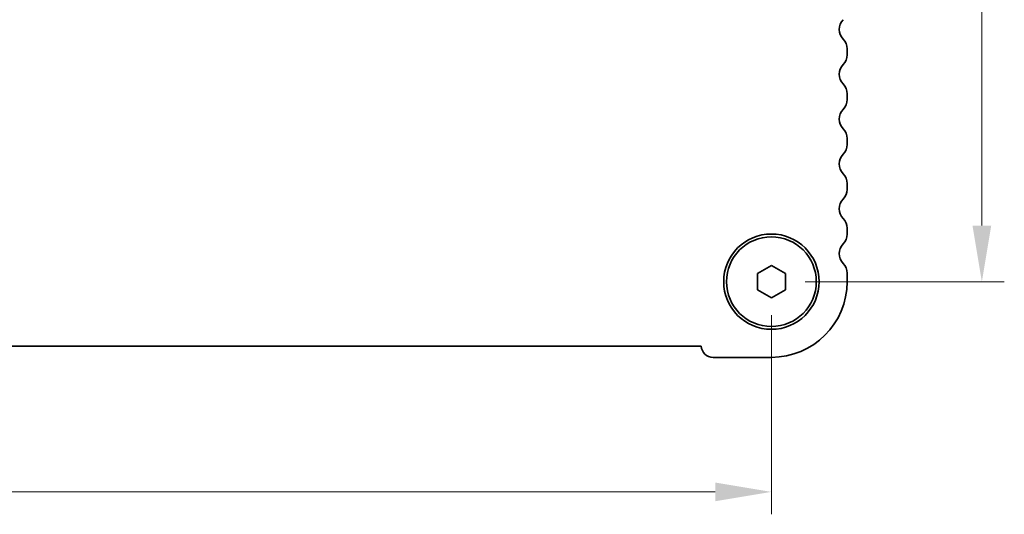
# Model space of a CAD drawing. Units: millimetres. Extents: x 29 to 4761, y 16 to 859.
# Drawn here: x 1324 to 1412, y 302 to 347 of the extents above; entities that cross this region are included whole.
import ezdxf

# ---------------------------------------------------------------- set-up
doc = ezdxf.new("R2010")
doc.units = ezdxf.units.MM
doc.header["$LTSCALE"] = 2
doc.layers.get('Defpoints').update_dxf_attribs({"lineweight": 25})
doc.layers.add('Dimension (ISO)', color=7, linetype='Continuous', lineweight=18)
doc.layers.add('Visible (ISO)', color=7, linetype='Continuous', lineweight=35)
doc.styles.add('Note Text (TK)', font='MS PGothic.ttf')
doc.dimstyles.new('Default - Method 1b (TK)', dxfattribs={"dimscale": 2, "dimtxt": 2.5, "dimasz": 2.5, "dimexe": 1, "dimexo": 1.5, "dimgap": 1, "dimtad": 1, "dimtoh": 1, "dimrnd": 1e-08, "dimdsep": 46, "dimtxsty": 'Note Text (TK)', "dimcen": 0.09, "dimdle": 5, "dimclrd": 100, "dimclre": 100, "dimclrt": 7, "dimadec": 1, "dimazin": 1, "dimtfac": 1, "dimtmove": 0, "dimatfit": 3, "dimfxl": 1, "dimtolj": 1, "dimlwd": -1, "dimlwe": -1, "dimarcsym": 0})

# ---------------------------------------------------------------- blocks, each defined once
blk = doc.blocks.new('*D24')
at = {"layer": 'Defpoints', "color": 0}
for p in [(1391.328, 391.223), (1391.328, 323.223), (1410.078, 323.223)]:
    blk.add_point(p, dxfattribs=at)
at = {"layer": 'Dimension (ISO)', "color": 100}
for p, q in [((1394.328, 391.223), (1412.078, 391.223)), ((1410.078, 386.223), (1410.078, 328.223)), ((1394.328, 323.223), (1412.078, 323.223))]:
    blk.add_line(p, q, dxfattribs=at)
for points in [[(1409.244, 386.223), (1410.911, 386.223), (1410.078, 391.223)], [(1409.244, 328.223), (1410.911, 328.223), (1410.078, 323.223)]]:
    blk.add_solid(points, dxfattribs=at)
at = {"layer": 'Dimension (ISO)', "color": 7, "insert": (1405.578, 353.956), "char_height": 5, "attachment_point": 4, "rotation": 90, "style": 'Note Text (TK)'}
blk.add_mtext('\\A1;68', dxfattribs=at)
blk = doc.blocks.new('*D25')
at = {"layer": 'Defpoints', "color": 0}
for p in [(1218.328, 323.223), (1391.328, 323.223), (1218.328, 304.473)]:
    blk.add_point(p, dxfattribs=at)
at = {"layer": 'Dimension (ISO)', "color": 100}
for p, q in [((1218.328, 320.223), (1218.328, 302.473)), ((1391.328, 320.223), (1391.328, 302.473)), ((1386.328, 304.473), (1223.328, 304.473))]:
    blk.add_line(p, q, dxfattribs=at)
for points in [[(1223.328, 305.306), (1223.328, 303.639), (1218.328, 304.473)], [(1386.328, 305.306), (1386.328, 303.639), (1391.328, 304.473)]]:
    blk.add_solid(points, dxfattribs=at)
at = {"layer": 'Dimension (ISO)', "color": 7, "insert": (1299.941, 308.973), "char_height": 5, "attachment_point": 4, "style": 'Note Text (TK)'}
blk.add_mtext('\\A1;173', dxfattribs=at)

msp = doc.modelspace()

# ---------------------------------------------------------------- linework, layer by layer
at = {"layer": 'Visible (ISO)'}
for p, q in [((1398.0777, 343.4576), (1398.0777, 343.9878)), ((1398.0777, 339.4576), (1398.0777, 339.9878)), ((1398.0777, 335.4576), (1398.0777, 335.9878)), ((1398.0777, 331.4576), (1398.0777, 331.9878)), ((1398.0777, 327.4576), (1398.0777, 327.9878)), ((1390.0777, 323.9444), (1391.3277, 324.6661)), ((1391.3277, 324.6661), (1392.5777, 323.9444)), ((1390.0777, 322.501), (1390.0777, 323.9444)), ((1392.5777, 323.9444), (1392.5777, 322.501)), ((1398.0777, 323.2227), (1398.0777, 323.9878)), ((1391.3277, 321.7793), (1390.0777, 322.501)), ((1392.5777, 322.501), (1391.3277, 321.7793)), ((1224.5765, 317.4727), (1385.0789, 317.4727)), ((1386.1277, 316.4727), (1391.3277, 316.4727))]:
    msp.add_line(p, q, dxfattribs=at)
for radius in [4.25, 4]:
    msp.add_circle((1391.3277, 323.2227), radius, dxfattribs=at)
for centre, radius, start, end in [((1398.6277, 345.7227), 1.25, 136.05448, 223.94552), ((1396.8277, 343.9878), 1.25, 0, 43.94552), ((1396.8277, 343.4576), 1.25, 316.05448, 0), ((1398.6277, 341.7227), 1.25, 136.05448, 223.94552), ((1396.8277, 339.9878), 1.25, 0, 43.94552), ((1396.8277, 339.4576), 1.25, 316.05448, 0), ((1398.6277, 337.7227), 1.25, 136.05448, 223.94552), ((1396.8277, 335.9878), 1.25, 0, 43.94552), ((1396.8277, 335.4576), 1.25, 316.05448, 0), ((1398.6277, 333.7227), 1.25, 136.05448, 223.94552), ((1396.8277, 331.9878), 1.25, 0, 43.94552), ((1396.8277, 331.4576), 1.25, 316.05448, 0), ((1398.6277, 329.7227), 1.25, 136.05448, 223.94552), ((1396.8277, 327.9878), 1.25, 0, 43.94552), ((1396.8277, 327.4576), 1.25, 316.05448, 0), ((1398.6277, 325.7227), 1.25, 136.05448, 223.94552), ((1396.8277, 323.9878), 1.25, 0, 43.94552), ((1391.3277, 323.2227), 6.75, 270, 0), ((1386.1277, 317.5227), 1.05, 182.729403, 270)]:
    msp.add_arc(centre, radius, start, end, dxfattribs=at)

# ---------------------------------------------------------------- dimensions: what is measured, and where the dimension line sits
at = {"layer": 'Dimension (ISO)', "color": 100}
for base, p1, p2, angle, picture, middle in [((1410.0777, 323.2227), (1391.3277, 391.2227), (1391.3277, 323.2227), 90, '*D24', (1410.0777, 357.2227)), ((1218.3277, 304.4727), (1391.3277, 323.2227), (1218.3277, 323.2227), 180, '*D25', (1304.8277, 304.4727))]:
    dim = msp.add_linear_dim(base=base, p1=p1, p2=p2, angle=angle, dimstyle='Default - Method 1b (TK)', override={"dimtoh": 0, "dimtofl": 0, "dimatfit": 1}, dxfattribs=at)
    dim.commit()
    dim.dimension.update_dxf_attribs({"geometry": picture, "text_midpoint": middle, "dimtype": 160})

doc.saveas('drawing.dxf')
